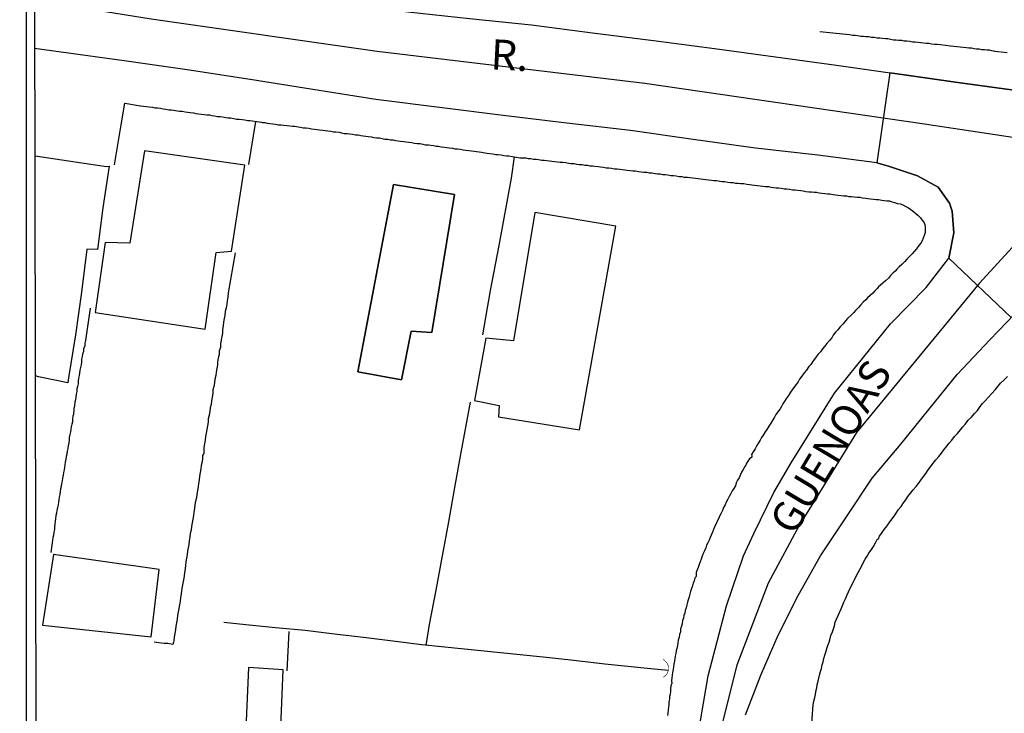
# Model space of a CAD drawing. Units: millimetres. Extents: x 178322 to 180737, y 1660417 to 1663195.
# Drawn here: x 178322 to 178404, y 1662494 to 1662552 of the extents above; entities that cross this region are included whole.
import ezdxf
from ezdxf.enums import TextEntityAlignment as Align

# ---------------------------------------------------------------- set-up
doc = ezdxf.new("R2010")
doc.units = ezdxf.units.MM
doc.header["$MEASUREMENT"] = 0
for name, color, linetype in [('IMAGEM', 7, 'Continuous'), ('V-BUEIRO', 131, 'Continuous'), ('V-CRUZAMENTO', 1, 'Continuous'), ('V-EDIFICACAO', 2, 'Continuous'), ('V-EIXO_DE_LOGRADOURO', 3, 'Continuous'), ('V-LOTE', 1, 'Continuous'), ('V-NOME_DOS_LOGRADOUROS', 7, 'Continuous'), ('V-QUADRA', 2, 'Continuous'), ('V-TESTADA', 5, 'Continuous'), ('V-VALETA', 173, 'Continuous'), ('X-LIMITE_5000', 7, 'Continuous')]:
    doc.layers.add(name, color=color, linetype=linetype)
doc.styles.get("Standard").update_dxf_attribs({"font": 'txt.shx', "height": 5})
picture_1 = doc.add_image_def('image1.jpg', size_in_pixel=(4023, 4629))

# ---------------------------------------------------------------- blocks, each defined once
blk = doc.blocks.new('305')
at = {"color": 0, "linetype": 'ByBlock', "lineweight": -2, "const_width": 0.05}
blk.add_lwpolyline([(0.731, 0.387, 0.60863), (-0.733, 0.38)], format="xyb", dxfattribs=at)

msp = doc.modelspace()

# ---------------------------------------------------------------- linework, layer by layer
at = {"layer": 'V-CRUZAMENTO'}
msp.add_lwpolyline([(178405.21, 1662545.78), (178400.15, 1662546.45), (178395.12, 1662547.18), (178394.504, 1662547.269), (178393.42, 1662539.8), (178394.41, 1662539.51), (178396.8, 1662538.71), (178398.51, 1662537.79), (178399.47, 1662536.45), (178399.69, 1662535.78), (178399.82, 1662533.99), (178399.4, 1662531.89), (178404.57, 1662526.953)], dxfattribs=at)
at = {"layer": 'V-EDIFICACAO'}
for points in [[(178332.69, 1662540.79), (178331.49, 1662533.12), (178329.44, 1662533.19), (178328.61, 1662527.39), (178337.73, 1662526), (178338.65, 1662532.35), (178339.91, 1662532.46), (178341.02, 1662539.59), (178332.69, 1662540.79)], [(178353.36, 1662538.01), (178358.41, 1662537.17), (178356.54, 1662525.72), (178354.82, 1662525.83), (178354, 1662521.79), (178350.39, 1662522.46), (178353.36, 1662538.01), (178350.39, 1662522.46), (178354, 1662521.79), (178354.82, 1662525.83), (178356.54, 1662525.72), (178358.41, 1662537.17)], [(178365.06, 1662535.68), (178363.31, 1662525.03), (178361.02, 1662525.24), (178360.08, 1662520.07), (178362.1, 1662519.68), (178362.05, 1662518.73), (178368.77, 1662517.66), (178371.78, 1662534.53), (178365.06, 1662535.68)], [(178325.14, 1662507.31), (178324.24, 1662501.44), (178333.25, 1662500.49), (178333.91, 1662506.05), (178325.14, 1662507.31)], [(178341.33, 1662497.94), (178340.73, 1662483.93), (178343.63, 1662483.51), (178344.21, 1662497.75), (178341.33, 1662497.94)]]:
    msp.add_lwpolyline(points, close=True, dxfattribs=at)
msp.add_lwpolyline([(178323.63, 1662540.37), (178326.95, 1662539.88), (178329.56, 1662539.5), (178329.77, 1662539.53), (178329.25, 1662536.05), (178328.8, 1662532.6), (178327.93, 1662532.63), (178327.48, 1662529.07), (178326.98, 1662525.52), (178326.4, 1662521.97), (178326.34, 1662521.56), (178323.91, 1662522.05), (178323.65, 1662522.13)], dxfattribs=at)
at = {"layer": 'V-EIXO_DE_LOGRADOURO'}
for points in [[(178497.58, 1662634.56), (178488.6, 1662617.33), (178481.32, 1662604.68), (178470.14, 1662588.39), (178462.6, 1662580.98), (178454.49, 1662572.48), (178443.11, 1662563.67), (178424.26, 1662547), (178408.06, 1662536.49), (178401.93, 1662529.78), (178391.74, 1662517.42), (178386.98, 1662509.72), (178384.42, 1662504.93), (178381.83, 1662498.13), (178380.43, 1662492.64), (178378.23, 1662482.07), (178376.86, 1662471.5), (178376.25, 1662460.68), (178376.28, 1662449.54), (178375.35, 1662437.37), (178373.15, 1662423.29), (178371.01, 1662409.21), (178365.8, 1662367.35)], [(178679.12, 1662509.16), (178652.47, 1662513.25), (178627.83, 1662515.19), (178601.9, 1662518.56), (178575.97, 1662522.08), (178550.33, 1662525.02), (178524.69, 1662528.11), (178499.05, 1662531.2), (178473.41, 1662534.29), (178447.77, 1662537.23), (178433.37, 1662539.49), (178421.81, 1662541), (178415.34, 1662540.28), (178397.38, 1662543.01), (178374.18, 1662546.38), (178351.99, 1662549.04), (178333.24, 1662551.7), (178323.61, 1662553.27)]]:
    msp.add_lwpolyline(points, dxfattribs=at)
at = {"layer": 'V-LOTE'}
for points in [[(178393.2, 1662550.19), (178392.99, 1662550.19), (178392.78, 1662550.24), (178392.52, 1662550.24), (178392.31, 1662550.28), (178392.1, 1662550.28), (178391.84, 1662550.32), (178391.63, 1662550.36), (178391.42, 1662550.36), (178391.16, 1662550.41), (178389.79, 1662550.54), (178388.71, 1662550.65)], [(178404.25, 1662548.93), (178403.22, 1662549.03), (178403.15, 1662549.07), (178402.98, 1662549.09), (178402.77, 1662549.13), (178402.56, 1662549.13), (178402.35, 1662549.17), (178402.13, 1662549.17), (178401.92, 1662549.22), (178401.71, 1662549.22), (178401.5, 1662549.26), (178401.28, 1662549.3), (178401.07, 1662549.3), (178400.86, 1662549.34), (178399.53, 1662549.47), (178398.7, 1662549.57), (178398.43, 1662549.6), (178398.22, 1662549.62), (178397.97, 1662549.64), (178397.75, 1662549.68), (178397.54, 1662549.68), (178397.29, 1662549.73), (178397.07, 1662549.75), (178396.86, 1662549.77), (178396.6, 1662549.81), (178396.39, 1662549.81), (178396.18, 1662549.85), (178395.92, 1662549.9), (178395.71, 1662549.9), (178395.5, 1662549.94), (178395.24, 1662549.94), (178395.03, 1662549.98), (178394.82, 1662549.98), (178394.56, 1662550.02), (178394.35, 1662550.07), (178394.14, 1662550.07), (178393.88, 1662550.11), (178393.67, 1662550.13), (178393.46, 1662550.13), (178393.2, 1662550.19)], [(178330.22, 1662539.64), (178330.77, 1662542.96), (178331.08, 1662544.74)], [(178331.08, 1662544.73), (178331.08, 1662544.74), (178332.37, 1662544.53), (178332.4, 1662544.51), (178332.63, 1662544.49), (178332.85, 1662544.47), (178333.1, 1662544.45), (178333.36, 1662544.41), (178333.57, 1662544.37), (178333.78, 1662544.37), (178334.04, 1662544.32), (178334.25, 1662544.28), (178334.46, 1662544.24), (178334.72, 1662544.2), (178334.93, 1662544.2), (178335.14, 1662544.15), (178335.4, 1662544.11), (178335.61, 1662544.09), (178335.82, 1662544.07), (178336.08, 1662544.03), (178336.29, 1662544), (178336.5, 1662543.96), (178336.76, 1662543.94), (178336.97, 1662543.9), (178337.18, 1662543.86), (178337.44, 1662543.84), (178337.65, 1662543.81), (178337.87, 1662543.77), (178338.08, 1662543.77), (178338.29, 1662543.73), (178338.5, 1662543.69), (178338.76, 1662543.64), (178338.97, 1662543.64), (178339.18, 1662543.6), (178339.44, 1662543.56), (178339.65, 1662543.52), (178339.86, 1662543.52), (178340.12, 1662543.47), (178340.33, 1662543.43), (178340.54, 1662543.41), (178340.8, 1662543.39), (178341.01, 1662543.35), (178341.23, 1662543.3), (178341.44, 1662543.3), (178342.4, 1662543.16), (178342.46, 1662543.13), (178342.67, 1662543.13), (178342.88, 1662543.09), (178343.1, 1662543.05), (178343.35, 1662543.03), (178343.56, 1662543.01), (178343.78, 1662542.96), (178344.03, 1662542.94), (178344.25, 1662542.92), (178344.5, 1662542.9), (178344.76, 1662542.86), (178344.97, 1662542.84), (178345.18, 1662542.84), (178345.44, 1662542.79), (178345.65, 1662542.75), (178345.86, 1662542.71), (178346.12, 1662542.69), (178346.33, 1662542.67), (178346.54, 1662542.62), (178346.8, 1662542.58), (178347.01, 1662542.56), (178347.22, 1662542.54), (178347.48, 1662542.5), (178347.69, 1662542.48), (178347.9, 1662542.45), (178348.16, 1662542.41), (178348.37, 1662542.37), (178348.58, 1662542.37), (178348.84, 1662542.33), (178349.05, 1662542.28), (178349.26, 1662542.24), (178349.52, 1662542.22), (178349.73, 1662542.2), (178349.94, 1662542.16), (178350.2, 1662542.11), (178350.41, 1662542.11), (178350.63, 1662542.07), (178350.84, 1662542.03), (178351.05, 1662542.01), (178351.26, 1662541.98), (178351.52, 1662541.94), (178351.73, 1662541.9), (178351.94, 1662541.88), (178352.2, 1662541.86), (178352.41, 1662541.81), (178352.62, 1662541.77), (178352.88, 1662541.75), (178353.09, 1662541.71), (178353.31, 1662541.69), (178353.52, 1662541.64), (178353.73, 1662541.62), (178353.94, 1662541.6), (178354.2, 1662541.56), (178354.41, 1662541.54), (178354.62, 1662541.52)], [(178341.91, 1662543.23), (178341.32, 1662539.66)], [(178354.62, 1662541.52), (178354.88, 1662541.47), (178355.09, 1662541.43), (178355.3, 1662541.41), (178355.56, 1662541.39), (178355.77, 1662541.35), (178355.98, 1662541.3), (178356.24, 1662541.28), (178356.45, 1662541.26), (178356.67, 1662541.22), (178356.88, 1662541.18), (178357.09, 1662541.18), (178357.3, 1662541.13), (178357.56, 1662541.09), (178357.77, 1662541.07), (178357.98, 1662541.05), (178358.24, 1662541.01), (178358.45, 1662540.96), (178358.66, 1662540.96), (178358.92, 1662540.92), (178359.13, 1662540.88), (178359.34, 1662540.84), (178359.6, 1662540.81), (178359.81, 1662540.79), (178360.03, 1662540.75), (178360.24, 1662540.73), (178360.45, 1662540.71), (178360.66, 1662540.67), (178360.92, 1662540.62), (178361.13, 1662540.6), (178361.34, 1662540.58), (178361.6, 1662540.54), (178361.81, 1662540.5), (178362.02, 1662540.5), (178362.28, 1662540.45), (178362.49, 1662540.41), (178362.71, 1662540.37), (178362.92, 1662540.37), (178363.84, 1662540.22), (178364.11, 1662540.22), (178364.32, 1662540.2), (178364.53, 1662540.16), (178364.75, 1662540.16), (178364.96, 1662540.11), (178365.17, 1662540.09), (178365.38, 1662540.07), (178365.64, 1662540.03), (178365.85, 1662540.01), (178366.07, 1662539.99), (178366.28, 1662539.97), (178366.49, 1662539.94), (178366.7, 1662539.9), (178366.96, 1662539.88), (178367.17, 1662539.86), (178367.38, 1662539.84), (178367.64, 1662539.82), (178367.85, 1662539.77), (178368.06, 1662539.75), (178368.32, 1662539.73), (178368.53, 1662539.69), (178368.74, 1662539.67), (178369, 1662539.65), (178369.21, 1662539.6), (178369.43, 1662539.6), (178369.64, 1662539.56), (178369.85, 1662539.56), (178370.06, 1662539.52), (178370.32, 1662539.48), (178370.53, 1662539.46), (178370.74, 1662539.43), (178371, 1662539.39), (178371.21, 1662539.39), (178371.42, 1662539.35), (178371.68, 1662539.31), (178371.89, 1662539.31), (178372.11, 1662539.26), (178372.32, 1662539.24), (178372.53, 1662539.22), (178372.74, 1662539.18), (178373, 1662539.16), (178373.21, 1662539.14), (178373.42, 1662539.12), (178373.68, 1662539.09), (178373.89, 1662539.05), (178374.1, 1662539.03), (178374.36, 1662539.01), (178374.57, 1662538.96), (178374.78, 1662538.96), (178375.04, 1662538.92), (178375.25, 1662538.88), (178375.47, 1662538.88), (178375.68, 1662538.84), (178375.89, 1662538.84), (178376.1, 1662538.79), (178376.36, 1662538.75), (178376.57, 1662538.75), (178376.78, 1662538.71), (178377.04, 1662538.67), (178377.25, 1662538.65), (178377.46, 1662538.62), (178377.72, 1662538.6)], [(178363.37, 1662540.3), (178363.11, 1662538.51), (178362.08, 1662532.94), (178361.36, 1662529.21), (178360.73, 1662525.53)], [(178377.72, 1662538.6), (178377.93, 1662538.58), (178378.14, 1662538.54), (178378.4, 1662538.52), (178378.61, 1662538.5), (178378.83, 1662538.48), (178379.04, 1662538.45), (178379.25, 1662538.41), (178379.46, 1662538.39), (178379.72, 1662538.37), (178379.93, 1662538.33), (178380.14, 1662538.33), (178380.4, 1662538.28), (178380.61, 1662538.26), (178380.82, 1662538.24), (178381.08, 1662538.2), (178381.29, 1662538.16), (178381.51, 1662538.16), (178381.72, 1662538.11), (178381.93, 1662538.11), (178382.14, 1662538.07), (178382.4, 1662538.07), (178382.65, 1662538.03), (178382.87, 1662537.99), (178383.08, 1662537.97), (178383.29, 1662537.94), (178383.5, 1662537.92), (178383.76, 1662537.9), (178383.97, 1662537.86), (178384.18, 1662537.84), (178384.44, 1662537.82), (178384.65, 1662537.77), (178384.87, 1662537.75), (178385.08, 1662537.73), (178385.29, 1662537.71), (178385.5, 1662537.69), (178385.76, 1662537.65), (178385.97, 1662537.63), (178386.18, 1662537.6), (178386.44, 1662537.56), (178386.65, 1662537.56), (178386.86, 1662537.52), (178387.12, 1662537.5), (178387.33, 1662537.48), (178387.54, 1662537.43), (178387.8, 1662537.39), (178388.01, 1662537.39), (178388.23, 1662537.35), (178388.44, 1662537.35), (178388.65, 1662537.31), (178388.86, 1662537.29), (178389.12, 1662537.26), (178389.33, 1662537.22), (178389.54, 1662537.22), (178389.8, 1662537.18), (178390.01, 1662537.14), (178390.22, 1662537.12), (178390.48, 1662537.09), (178390.69, 1662537.05), (178390.91, 1662537.05), (178391.12, 1662537.01), (178391.33, 1662537.01), (178391.54, 1662536.97), (178391.8, 1662536.94), (178392.01, 1662536.94), (178392.22, 1662536.9), (178392.48, 1662536.86), (178392.69, 1662536.84), (178392.9, 1662536.82), (178393.16, 1662536.77), (178393.37, 1662536.75), (178393.58, 1662536.75), (178393.84, 1662536.71), (178394.05, 1662536.67), (178394.27, 1662536.63), (178394.48, 1662536.63), (178394.69, 1662536.56), (178394.9, 1662536.5), (178395.16, 1662536.43), (178395.37, 1662536.39), (178395.58, 1662536.31), (178395.84, 1662536.18), (178396.05, 1662536.05), (178396.26, 1662535.92), (178396.47, 1662535.75), (178396.66, 1662535.6), (178396.84, 1662535.45), (178397.05, 1662535.24), (178397.26, 1662534.97), (178397.31, 1662534.92), (178397.41, 1662534.69), (178397.45, 1662534.44), (178397.45, 1662534.23), (178397.43, 1662534.01), (178397.37, 1662533.76), (178397.28, 1662533.55), (178397.2, 1662533.33), (178397.07, 1662533.12), (178396.92, 1662532.93), (178396.71, 1662532.65), (178396.54, 1662532.44)], [(178340.21, 1662532.34), (178339.65, 1662529), (178339.61, 1662528.65), (178339.56, 1662528.36), (178339.52, 1662528.06), (178339.46, 1662527.76), (178339.39, 1662527.46), (178339.35, 1662527.17), (178339.31, 1662526.87), (178339.26, 1662526.57), (178339.22, 1662526.27), (178339.18, 1662525.97), (178339.16, 1662525.68), (178339.12, 1662525.38), (178339.09, 1662525.25), (178339.07, 1662525.14), (178339.05, 1662525.08), (178339.01, 1662524.78), (178338.99, 1662524.49), (178338.9, 1662524.19), (178338.88, 1662523.89), (178338.82, 1662523.59), (178338.76, 1662523.3), (178338.76, 1662523.04), (178338.69, 1662522.74), (178338.63, 1662522.44), (178338.61, 1662522.15), (178338.54, 1662521.85), (178338.5, 1662521.55), (178338.46, 1662521.25), (178338.37, 1662520.96), (178338.37, 1662520.66), (178338.31, 1662520.36), (178338.25, 1662520.06), (178338.22, 1662519.76), (178338.14, 1662519.47), (178338.12, 1662519.17), (178338.05, 1662518.87), (178337.99, 1662518.57), (178337.99, 1662518.28), (178337.93, 1662517.98), (178337.86, 1662517.68), (178337.82, 1662517.38), (178337.76, 1662517.09), (178337.74, 1662516.79), (178337.67, 1662516.49), (178337.61, 1662516.19), (178337.63, 1662515.89), (178337.61, 1662515.66), (178337.56, 1662515.6), (178337.52, 1662515.53), (178337.52, 1662515.3), (178337.48, 1662515), (178337.41, 1662514.7), (178337.37, 1662514.41), (178337.33, 1662514.11), (178337.27, 1662513.81), (178337.24, 1662513.51), (178337.18, 1662513.21), (178337.14, 1662512.92), (178337.09, 1662512.62), (178337.03, 1662512.32), (178337.01, 1662512.02), (178336.92, 1662511.73), (178336.88, 1662511.43), (178336.84, 1662511.13), (178336.8, 1662510.83), (178336.76, 1662510.53), (178336.71, 1662510.24), (178336.65, 1662509.94), (178336.61, 1662509.64), (178336.56, 1662509.34), (178336.5, 1662509.05), (178336.46, 1662508.75), (178336.41, 1662508.45), (178336.37, 1662508.15), (178336.33, 1662507.86), (178336.27, 1662507.6), (178336.25, 1662507.3), (178336.18, 1662507), (178336.12, 1662506.71), (178336.1, 1662506.41), (178336.07, 1662506.11), (178336.03, 1662505.81), (178335.99, 1662505.52), (178335.93, 1662505.22), (178335.88, 1662504.92), (178335.82, 1662504.62), (178335.78, 1662504.32), (178335.73, 1662504.03), (178335.69, 1662503.73), (178335.65, 1662503.43), (178335.61, 1662503.13), (178335.54, 1662502.84), (178335.5, 1662502.54), (178335.44, 1662502.24), (178335.4, 1662501.94), (178335.35, 1662501.65), (178335.31, 1662501.35), (178335.27, 1662501.05), (178335.22, 1662500.75)], [(178396.54, 1662532.44), (178396.35, 1662532.25), (178396.11, 1662531.99), (178395.92, 1662531.8), (178395.75, 1662531.61), (178395.5, 1662531.35), (178395.29, 1662531.16), (178395.11, 1662530.99), (178394.95, 1662530.82), (178394.77, 1662530.65), (178394.58, 1662530.46), (178394.41, 1662530.23), (178394.14, 1662530.01), (178393.95, 1662529.84), (178393.75, 1662529.65), (178393.58, 1662529.5), (178393.45, 1662529.37), (178393.26, 1662529.18), (178393.09, 1662528.99), (178392.88, 1662528.8), (178392.65, 1662528.59), (178392.52, 1662528.44), (178392.31, 1662528.23), (178392.07, 1662527.99), (178391.9, 1662527.8), (178391.67, 1662527.55), (178391.52, 1662527.38), (178391.27, 1662527.14), (178391.01, 1662526.87), (178390.84, 1662526.68), (178390.62, 1662526.42), (178390.39, 1662526.18), (178390.2, 1662525.93), (178390.01, 1662525.76), (178389.82, 1662525.51), (178389.69, 1662525.29), (178389.52, 1662525.06), (178389.29, 1662524.82), (178389.09, 1662524.57), (178388.94, 1662524.38), (178388.75, 1662524.12), (178388.54, 1662523.89), (178388.35, 1662523.61), (178388.16, 1662523.38), (178387.97, 1662523.08), (178387.8, 1662522.89), (178387.6, 1662522.61), (178387.41, 1662522.38), (178387.22, 1662522.1), (178387.03, 1662521.85), (178386.9, 1662521.64), (178386.73, 1662521.42), (178386.56, 1662521.17), (178386.41, 1662520.96), (178386.26, 1662520.76), (178386.1, 1662520.49), (178385.95, 1662520.28), (178385.8, 1662520.06), (178385.63, 1662519.81), (178385.52, 1662519.59), (178385.41, 1662519.38), (178385.22, 1662519.13), (178385.07, 1662518.91), (178384.95, 1662518.7), (178384.82, 1662518.47), (178384.63, 1662518.19), (178384.48, 1662517.94), (178384.31, 1662517.68), (178384.16, 1662517.49), (178384.01, 1662517.21), (178383.88, 1662517), (178383.75, 1662516.79), (178383.63, 1662516.57), (178383.48, 1662516.34), (178383.33, 1662516.06), (178383.18, 1662515.81), (178383.05, 1662515.6), (178383.06, 1662515.49), (178383.06, 1662515.38), (178382.87, 1662515.23), (178382.73, 1662515.04), (178382.61, 1662514.83), (178382.61, 1662514.81), (178382.57, 1662514.72), (178382.5, 1662514.62), (178382.35, 1662514.36), (178382.22, 1662514.15), (178382.14, 1662513.94), (178382.01, 1662513.68), (178381.88, 1662513.47), (178381.76, 1662513.26), (178381.7, 1662513), (178381.57, 1662512.79), (178381.44, 1662512.58), (178381.31, 1662512.32), (178381.18, 1662512.11), (178381.08, 1662511.9), (178380.95, 1662511.64), (178380.86, 1662511.43), (178380.73, 1662511.22), (178380.63, 1662510.96)], [(178328.2, 1662527.75), (178327.8, 1662525.07), (178327.76, 1662524.83), (178327.74, 1662524.61), (178327.65, 1662524.36), (178327.63, 1662524.15), (178327.57, 1662523.93), (178327.52, 1662523.72), (178327.48, 1662523.51), (178327.48, 1662523.3), (178327.44, 1662523.04), (178327.4, 1662522.83), (178327.35, 1662522.61), (178327.31, 1662522.36), (178327.27, 1662522.15), (178327.23, 1662521.93), (178327.19, 1662521.68), (178327.19, 1662521.47), (178327.14, 1662521.25), (178327.1, 1662521.04), (178327.08, 1662520.83), (178327.04, 1662520.62), (178327.01, 1662520.36), (178326.97, 1662520.15), (178326.93, 1662519.93), (178326.89, 1662519.68), (178326.87, 1662519.47), (178326.85, 1662519.44), (178326.85, 1662519.25), (178326.8, 1662519), (178326.8, 1662518.93), (178326.76, 1662518.79), (178326.74, 1662518.57), (178326.72, 1662518.32), (178326.67, 1662518.11), (178326.63, 1662517.89), (178326.59, 1662517.68), (178326.55, 1662517.47), (178326.5, 1662517.26), (178326.46, 1662517), (178326.44, 1662516.79), (178326.42, 1662516.57), (178326.36, 1662516.32), (178326.34, 1662516.11), (178326.29, 1662515.89), (178326.25, 1662515.64), (178326.21, 1662515.43), (178326.19, 1662515.21), (178326.12, 1662514.96), (178326.08, 1662514.75), (178326.06, 1662514.53), (178326.04, 1662514.32), (178325.97, 1662514.11), (178325.95, 1662513.9), (178325.91, 1662513.64), (178325.87, 1662513.43), (178325.83, 1662513.21), (178325.78, 1662512.96), (178325.74, 1662512.75), (178325.72, 1662512.53), (178325.68, 1662512.28), (178325.63, 1662512.07), (178325.59, 1662511.85), (178325.57, 1662511.64), (178325.53, 1662511.43), (178325.48, 1662511.22), (178325.44, 1662510.96), (178325.4, 1662510.75), (178325.36, 1662510.53), (178325.32, 1662510.28), (178325.29, 1662510.07), (178325.27, 1662509.85), (178325.25, 1662509.6), (178325.23, 1662509.39), (178325.19, 1662509.17), (178325.14, 1662508.92), (178325.1, 1662508.71), (178325.06, 1662508.49), (178325.04, 1662508.28), (178325.02, 1662508.07), (178324.93, 1662507.46)], [(178400.11, 1662517.34), (178400.37, 1662517.64), (178400.56, 1662517.89), (178400.79, 1662518.15), (178401.02, 1662518.45), (178401.28, 1662518.7), (178401.53, 1662519), (178401.77, 1662519.25), (178401.96, 1662519.51), (178402.17, 1662519.81), (178402.43, 1662520.06), (178402.68, 1662520.34), (178402.98, 1662520.66), (178403.28, 1662521), (178403.47, 1662521.25), (178403.7, 1662521.51), (178403.96, 1662521.78), (178404.26, 1662522.08)], [(178359.72, 1662519.93), (178358.93, 1662515.76), (178358.41, 1662512.87), (178357.91, 1662510.03), (178357.39, 1662507.19), (178356.87, 1662504.35), (178356.32, 1662501.51), (178356.04, 1662499.76)], [(178387.82, 1662490.26), (178388.16, 1662494.84), (178388.22, 1662495.14), (178388.29, 1662495.44), (178388.35, 1662495.69), (178388.37, 1662495.95), (178388.46, 1662496.24), (178388.48, 1662496.5), (178388.56, 1662496.8), (178388.61, 1662497.05), (178388.69, 1662497.31), (178388.75, 1662497.6), (178388.84, 1662497.86), (178388.9, 1662498.16), (178388.99, 1662498.41), (178389.03, 1662498.67), (178389.12, 1662498.97), (178389.2, 1662499.22), (178389.28, 1662499.52), (178389.37, 1662499.77), (178389.48, 1662500.03), (178389.56, 1662500.33), (178389.63, 1662500.58), (178389.75, 1662500.88), (178389.84, 1662501.13), (178389.92, 1662501.39), (178389.99, 1662501.69), (178390.09, 1662501.94), (178390.22, 1662502.24), (178390.35, 1662502.5), (178390.48, 1662502.79), (178390.58, 1662503.09), (178390.69, 1662503.35), (178390.84, 1662503.64), (178390.94, 1662503.9), (178391.07, 1662504.2), (178391.2, 1662504.45), (178391.33, 1662504.71), (178391.48, 1662505.01), (178391.6, 1662505.26), (178391.75, 1662505.56), (178391.88, 1662505.81), (178392.01, 1662506.07), (178392.18, 1662506.37), (178392.3, 1662506.62), (178392.47, 1662506.92), (178392.62, 1662507.17), (178392.77, 1662507.43), (178392.98, 1662507.73), (178393.16, 1662507.98), (178393.32, 1662508.28), (178393.47, 1662508.54), (178393.56, 1662508.6), (178393.66, 1662508.83), (178393.88, 1662509.13), (178394.05, 1662509.39), (178394.28, 1662509.68), (178394.47, 1662509.94), (178394.67, 1662510.24), (178394.86, 1662510.49), (178395.03, 1662510.75), (178395.24, 1662511.05), (178395.45, 1662511.3), (178395.64, 1662511.6), (178395.83, 1662511.85), (178396, 1662512.11), (178396.26, 1662512.41), (178396.45, 1662512.66), (178396.69, 1662512.96), (178396.88, 1662513.21), (178397.07, 1662513.47), (178397.3, 1662513.77), (178397.49, 1662514.02), (178397.69, 1662514.32), (178397.88, 1662514.58), (178398.11, 1662514.87), (178398.34, 1662515.17), (178398.58, 1662515.43), (178398.79, 1662515.72), (178399, 1662515.98), (178399.24, 1662516.28), (178399.43, 1662516.53), (178399.64, 1662516.79), (178399.87, 1662517.09), (178400.11, 1662517.34)], [(178380.63, 1662510.96), (178380.52, 1662510.75), (178380.42, 1662510.53), (178380.31, 1662510.28), (178380.2, 1662510.07), (178380.1, 1662509.85), (178379.97, 1662509.6), (178379.88, 1662509.39), (178379.8, 1662509.17), (178379.69, 1662508.92), (178379.61, 1662508.71), (178379.52, 1662508.49), (178379.42, 1662508.28), (178379.31, 1662508.07), (178379.25, 1662507.86), (178379.14, 1662507.6), (178379.04, 1662507.39), (178378.95, 1662507.17), (178378.86, 1662506.92), (178378.78, 1662506.71), (178378.69, 1662506.49), (178378.63, 1662506.24), (178378.53, 1662506.03), (178378.46, 1662505.81), (178378.44, 1662505.56), (178378.44, 1662505.49), (178378.38, 1662505.41), (178378.35, 1662505.35), (178378.29, 1662505.13), (178378.2, 1662504.92), (178378.14, 1662504.71), (178378.06, 1662504.5), (178377.99, 1662504.24), (178377.93, 1662504.03), (178377.86, 1662503.81), (178377.8, 1662503.56), (178377.74, 1662503.35), (178377.67, 1662503.13), (178377.61, 1662502.88), (178377.55, 1662502.67), (178377.5, 1662502.45), (178377.44, 1662502.24), (178377.4, 1662502.03), (178377.33, 1662501.82), (178377.29, 1662501.56), (178377.23, 1662501.35), (178377.16, 1662501.13), (178377.14, 1662500.88), (178377.08, 1662500.67), (178377.04, 1662500.45), (178376.97, 1662500.2), (178376.93, 1662499.99), (178376.91, 1662499.77), (178376.84, 1662499.52), (178376.78, 1662499.31), (178376.76, 1662499.09), (178376.72, 1662498.88), (178376.67, 1662498.67), (178376.65, 1662498.46), (178376.61, 1662498.2), (178376.57, 1662497.99), (178376.53, 1662497.77), (178376.5, 1662497.52), (178376.46, 1662497.31), (178376.42, 1662497.09), (178376.4, 1662496.84), (178376.42, 1662496.63), (178376.35, 1662496.41), (178376.31, 1662496.16), (178376.31, 1662495.95), (178376.29, 1662495.73), (178376.25, 1662495.52), (178376.23, 1662495.31), (178376.19, 1662495.1), (178376.19, 1662494.84), (178376.16, 1662494.63), (178376.14, 1662494.41), (178376.1, 1662494.16), (178376.08, 1662493.95)], [(178335.22, 1662500.75), (178335.16, 1662500.45), (178335.12, 1662500.16), (178335.1, 1662500.05), (178335.06, 1662499.85), (178334.76, 1662499.9), (178334.63, 1662499.92), (178334.34, 1662499.92), (178334.08, 1662499.96), (178333.5, 1662500.05)], [(178344.54, 1662497.67), (178344.7, 1662500.92)]]:
    msp.add_lwpolyline(points, dxfattribs=at)
at = {"layer": 'V-QUADRA'}
for points in [[(178323.59, 1662559.21), (178323.99, 1662558.6), (178324.75, 1662557.68), (178326.01, 1662556.88), (178327.98, 1662555.99), (178328.94, 1662555.81), (178331.4, 1662555.32), (178333.9, 1662554.81), (178336.41, 1662554.36), (178340.54, 1662553.91), (178344.21, 1662553.34), (178349.4, 1662552.92), (178354.53, 1662552.31), (178359.66, 1662551.77), (178364.79, 1662551.23), (178369.85, 1662550.59), (178374.91, 1662549.95), (178379.97, 1662549.28), (178385.03, 1662548.58), (178390.09, 1662547.91), (178395.12, 1662547.18), (178400.15, 1662546.45), (178405.21, 1662545.78)], [(178378.44, 1662491.41), (178379.44, 1662497.25), (178380.96, 1662503.05), (178382.38, 1662507.2), (178383.24, 1662509.05), (178384.88, 1662512.46), (178386.32, 1662514.92), (178389.91, 1662520.69), (178394.58, 1662526.43), (178397.52, 1662529.46), (178399.4, 1662531.89), (178399.82, 1662533.99), (178399.69, 1662535.78), (178399.47, 1662536.45), (178398.51, 1662537.79), (178396.8, 1662538.71), (178394.41, 1662539.51), (178393.42, 1662539.8), (178388.55, 1662540.44), (178383.37, 1662541.01), (178378.19, 1662541.74), (178373.01, 1662542.47), (178367.73, 1662543.08), (178362.45, 1662543.72), (178357.17, 1662544.39), (178351.89, 1662545.06), (178346.67, 1662545.89), (178341.45, 1662546.72), (178336.23, 1662547.52), (178331.01, 1662548.25), (178325.79, 1662548.98), (178323.58, 1662549.27)], [(178382.55, 1662494.01), (178383.8, 1662497.3), (178385.26, 1662500.61), (178386.91, 1662503.9), (178388.75, 1662507.19), (178390.91, 1662510.42), (178393.06, 1662513.63), (178395.41, 1662516.46), (178397.75, 1662519.34), (178400.09, 1662522.23), (178402.81, 1662525.11), (178405.56, 1662527.99)]]:
    msp.add_lwpolyline(points, dxfattribs=at)
at = {"layer": 'V-TESTADA'}
for points in [[(178393.2, 1662550.19), (178392.99, 1662550.19), (178392.78, 1662550.24), (178392.52, 1662550.24), (178392.31, 1662550.28), (178392.1, 1662550.28), (178391.84, 1662550.32), (178391.63, 1662550.36), (178391.42, 1662550.36), (178391.16, 1662550.41), (178389.79, 1662550.54), (178388.71, 1662550.65)], [(178404.25, 1662548.93), (178403.22, 1662549.03), (178403.15, 1662549.07), (178402.98, 1662549.09), (178402.77, 1662549.13), (178402.56, 1662549.13), (178402.35, 1662549.17), (178402.13, 1662549.17), (178401.92, 1662549.22), (178401.71, 1662549.22), (178401.5, 1662549.26), (178401.28, 1662549.3), (178401.07, 1662549.3), (178400.86, 1662549.34), (178399.53, 1662549.47), (178398.7, 1662549.57), (178398.43, 1662549.6), (178398.22, 1662549.62), (178397.97, 1662549.64), (178397.75, 1662549.68), (178397.54, 1662549.68), (178397.29, 1662549.73), (178397.07, 1662549.75), (178396.86, 1662549.77), (178396.6, 1662549.81), (178396.39, 1662549.81), (178396.18, 1662549.85), (178395.92, 1662549.9), (178395.71, 1662549.9), (178395.5, 1662549.94), (178395.24, 1662549.94), (178395.03, 1662549.98), (178394.82, 1662549.98), (178394.56, 1662550.02), (178394.35, 1662550.07), (178394.14, 1662550.07), (178393.88, 1662550.11), (178393.67, 1662550.13), (178393.46, 1662550.13), (178393.2, 1662550.19)], [(178331.08, 1662544.73), (178331.08, 1662544.74), (178332.37, 1662544.53), (178332.4, 1662544.51), (178332.63, 1662544.49), (178332.85, 1662544.47), (178333.1, 1662544.45), (178333.36, 1662544.41), (178333.57, 1662544.37), (178333.78, 1662544.37), (178334.04, 1662544.32), (178334.25, 1662544.28), (178334.46, 1662544.24), (178334.72, 1662544.2), (178334.93, 1662544.2), (178335.14, 1662544.15), (178335.4, 1662544.11), (178335.61, 1662544.09), (178335.82, 1662544.07), (178336.08, 1662544.03), (178336.29, 1662544), (178336.5, 1662543.96), (178336.76, 1662543.94), (178336.97, 1662543.9), (178337.18, 1662543.86), (178337.44, 1662543.84), (178337.65, 1662543.81), (178337.87, 1662543.77), (178338.08, 1662543.77), (178338.29, 1662543.73), (178338.5, 1662543.69), (178338.76, 1662543.64), (178338.97, 1662543.64), (178339.18, 1662543.6), (178339.44, 1662543.56), (178339.65, 1662543.52), (178339.86, 1662543.52), (178340.12, 1662543.47), (178340.33, 1662543.43), (178340.54, 1662543.41), (178340.8, 1662543.39), (178341.01, 1662543.35), (178341.23, 1662543.3), (178341.44, 1662543.3), (178342.4, 1662543.16), (178342.46, 1662543.13), (178342.67, 1662543.13), (178342.88, 1662543.09), (178343.1, 1662543.05), (178343.35, 1662543.03), (178343.56, 1662543.01), (178343.78, 1662542.96), (178344.03, 1662542.94), (178344.25, 1662542.92), (178344.5, 1662542.9), (178344.76, 1662542.86), (178344.97, 1662542.84), (178345.18, 1662542.84), (178345.44, 1662542.79), (178345.65, 1662542.75), (178345.86, 1662542.71), (178346.12, 1662542.69), (178346.33, 1662542.67), (178346.54, 1662542.62), (178346.8, 1662542.58), (178347.01, 1662542.56), (178347.22, 1662542.54), (178347.48, 1662542.5), (178347.69, 1662542.48), (178347.9, 1662542.45), (178348.16, 1662542.41), (178348.37, 1662542.37), (178348.58, 1662542.37), (178348.84, 1662542.33), (178349.05, 1662542.28), (178349.26, 1662542.24), (178349.52, 1662542.22), (178349.73, 1662542.2), (178349.94, 1662542.16), (178350.2, 1662542.11), (178350.41, 1662542.11), (178350.63, 1662542.07), (178350.84, 1662542.03), (178351.05, 1662542.01), (178351.26, 1662541.98), (178351.52, 1662541.94), (178351.73, 1662541.9), (178351.94, 1662541.88), (178352.2, 1662541.86), (178352.41, 1662541.81), (178352.62, 1662541.77), (178352.88, 1662541.75), (178353.09, 1662541.71), (178353.31, 1662541.69), (178353.52, 1662541.64), (178353.73, 1662541.62), (178353.94, 1662541.6), (178354.2, 1662541.56), (178354.41, 1662541.54), (178354.62, 1662541.52)], [(178354.62, 1662541.52), (178354.88, 1662541.47), (178355.09, 1662541.43), (178355.3, 1662541.41), (178355.56, 1662541.39), (178355.77, 1662541.35), (178355.98, 1662541.3), (178356.24, 1662541.28), (178356.45, 1662541.26), (178356.67, 1662541.22), (178356.88, 1662541.18), (178357.09, 1662541.18), (178357.3, 1662541.13), (178357.56, 1662541.09), (178357.77, 1662541.07), (178357.98, 1662541.05), (178358.24, 1662541.01), (178358.45, 1662540.96), (178358.66, 1662540.96), (178358.92, 1662540.92), (178359.13, 1662540.88), (178359.34, 1662540.84), (178359.6, 1662540.81), (178359.81, 1662540.79), (178360.03, 1662540.75), (178360.24, 1662540.73), (178360.45, 1662540.71), (178360.66, 1662540.67), (178360.92, 1662540.62), (178361.13, 1662540.6), (178361.34, 1662540.58), (178361.6, 1662540.54), (178361.81, 1662540.5), (178362.02, 1662540.5), (178362.28, 1662540.45), (178362.49, 1662540.41), (178362.71, 1662540.37), (178362.92, 1662540.37), (178363.84, 1662540.22), (178364.11, 1662540.22), (178364.32, 1662540.2), (178364.53, 1662540.16), (178364.75, 1662540.16), (178364.96, 1662540.11), (178365.17, 1662540.09), (178365.38, 1662540.07), (178365.64, 1662540.03), (178365.85, 1662540.01), (178366.07, 1662539.99), (178366.28, 1662539.97), (178366.49, 1662539.94), (178366.7, 1662539.9), (178366.96, 1662539.88), (178367.17, 1662539.86), (178367.38, 1662539.84), (178367.64, 1662539.82), (178367.85, 1662539.77), (178368.06, 1662539.75), (178368.32, 1662539.73), (178368.53, 1662539.69), (178368.74, 1662539.67), (178369, 1662539.65), (178369.21, 1662539.6), (178369.43, 1662539.6), (178369.64, 1662539.56), (178369.85, 1662539.56), (178370.06, 1662539.52), (178370.32, 1662539.48), (178370.53, 1662539.46), (178370.74, 1662539.43), (178371, 1662539.39), (178371.21, 1662539.39), (178371.42, 1662539.35), (178371.68, 1662539.31), (178371.89, 1662539.31), (178372.11, 1662539.26), (178372.32, 1662539.24), (178372.53, 1662539.22), (178372.74, 1662539.18), (178373, 1662539.16), (178373.21, 1662539.14), (178373.42, 1662539.12), (178373.68, 1662539.09), (178373.89, 1662539.05), (178374.1, 1662539.03), (178374.36, 1662539.01), (178374.57, 1662538.96), (178374.78, 1662538.96), (178375.04, 1662538.92), (178375.25, 1662538.88), (178375.47, 1662538.88), (178375.68, 1662538.84), (178375.89, 1662538.84), (178376.1, 1662538.79), (178376.36, 1662538.75), (178376.57, 1662538.75), (178376.78, 1662538.71), (178377.04, 1662538.67), (178377.25, 1662538.65), (178377.46, 1662538.62), (178377.72, 1662538.6)], [(178377.72, 1662538.6), (178377.93, 1662538.58), (178378.14, 1662538.54), (178378.4, 1662538.52), (178378.61, 1662538.5), (178378.83, 1662538.48), (178379.04, 1662538.45), (178379.25, 1662538.41), (178379.46, 1662538.39), (178379.72, 1662538.37), (178379.93, 1662538.33), (178380.14, 1662538.33), (178380.4, 1662538.28), (178380.61, 1662538.26), (178380.82, 1662538.24), (178381.08, 1662538.2), (178381.29, 1662538.16), (178381.51, 1662538.16), (178381.72, 1662538.11), (178381.93, 1662538.11), (178382.14, 1662538.07), (178382.4, 1662538.07), (178382.65, 1662538.03), (178382.87, 1662537.99), (178383.08, 1662537.97), (178383.29, 1662537.94), (178383.5, 1662537.92), (178383.76, 1662537.9), (178383.97, 1662537.86), (178384.18, 1662537.84), (178384.44, 1662537.82), (178384.65, 1662537.77), (178384.87, 1662537.75), (178385.08, 1662537.73), (178385.29, 1662537.71), (178385.5, 1662537.69), (178385.76, 1662537.65), (178385.97, 1662537.63), (178386.18, 1662537.6), (178386.44, 1662537.56), (178386.65, 1662537.56), (178386.86, 1662537.52), (178387.12, 1662537.5), (178387.33, 1662537.48), (178387.54, 1662537.43), (178387.8, 1662537.39), (178388.01, 1662537.39), (178388.23, 1662537.35), (178388.44, 1662537.35), (178388.65, 1662537.31), (178388.86, 1662537.29), (178389.12, 1662537.26), (178389.33, 1662537.22), (178389.54, 1662537.22), (178389.8, 1662537.18), (178390.01, 1662537.14), (178390.22, 1662537.12), (178390.48, 1662537.09), (178390.69, 1662537.05), (178390.91, 1662537.05), (178391.12, 1662537.01), (178391.33, 1662537.01), (178391.54, 1662536.97), (178391.8, 1662536.94), (178392.01, 1662536.94), (178392.22, 1662536.9), (178392.48, 1662536.86), (178392.69, 1662536.84), (178392.9, 1662536.82), (178393.16, 1662536.77), (178393.37, 1662536.75), (178393.58, 1662536.75), (178393.84, 1662536.71), (178394.05, 1662536.67), (178394.27, 1662536.63), (178394.48, 1662536.63), (178394.69, 1662536.56), (178394.9, 1662536.5), (178395.16, 1662536.43), (178395.37, 1662536.39), (178395.58, 1662536.31), (178395.84, 1662536.18), (178396.05, 1662536.05), (178396.26, 1662535.92), (178396.47, 1662535.75), (178396.66, 1662535.6), (178396.84, 1662535.45), (178397.05, 1662535.24), (178397.26, 1662534.97), (178397.31, 1662534.92), (178397.41, 1662534.69), (178397.45, 1662534.44), (178397.45, 1662534.23), (178397.43, 1662534.01), (178397.37, 1662533.76), (178397.28, 1662533.55), (178397.2, 1662533.33), (178397.07, 1662533.12), (178396.92, 1662532.93), (178396.71, 1662532.65), (178396.54, 1662532.44)], [(178396.54, 1662532.44), (178396.35, 1662532.25), (178396.11, 1662531.99), (178395.92, 1662531.8), (178395.75, 1662531.61), (178395.5, 1662531.35), (178395.29, 1662531.16), (178395.11, 1662530.99), (178394.95, 1662530.82), (178394.77, 1662530.65), (178394.58, 1662530.46), (178394.41, 1662530.23), (178394.14, 1662530.01), (178393.95, 1662529.84), (178393.75, 1662529.65), (178393.58, 1662529.5), (178393.45, 1662529.37), (178393.26, 1662529.18), (178393.09, 1662528.99), (178392.88, 1662528.8), (178392.65, 1662528.59), (178392.52, 1662528.44), (178392.31, 1662528.23), (178392.07, 1662527.99), (178391.9, 1662527.8), (178391.67, 1662527.55), (178391.52, 1662527.38), (178391.27, 1662527.14), (178391.01, 1662526.87), (178390.84, 1662526.68), (178390.62, 1662526.42), (178390.39, 1662526.18), (178390.2, 1662525.93), (178390.01, 1662525.76), (178389.82, 1662525.51), (178389.69, 1662525.29), (178389.52, 1662525.06), (178389.29, 1662524.82), (178389.09, 1662524.57), (178388.94, 1662524.38), (178388.75, 1662524.12), (178388.54, 1662523.89), (178388.35, 1662523.61), (178388.16, 1662523.38), (178387.97, 1662523.08), (178387.8, 1662522.89), (178387.6, 1662522.61), (178387.41, 1662522.38), (178387.22, 1662522.1), (178387.03, 1662521.85), (178386.9, 1662521.64), (178386.73, 1662521.42), (178386.56, 1662521.17), (178386.41, 1662520.96), (178386.26, 1662520.76), (178386.1, 1662520.49), (178385.95, 1662520.28), (178385.8, 1662520.06), (178385.63, 1662519.81), (178385.52, 1662519.59), (178385.41, 1662519.38), (178385.22, 1662519.13), (178385.07, 1662518.91), (178384.95, 1662518.7), (178384.82, 1662518.47), (178384.63, 1662518.19), (178384.48, 1662517.94), (178384.31, 1662517.68), (178384.16, 1662517.49), (178384.01, 1662517.21), (178383.88, 1662517), (178383.75, 1662516.79), (178383.63, 1662516.57), (178383.48, 1662516.34), (178383.33, 1662516.06), (178383.18, 1662515.81), (178383.05, 1662515.6), (178383.06, 1662515.49), (178383.06, 1662515.38), (178382.87, 1662515.23), (178382.73, 1662515.04), (178382.61, 1662514.83), (178382.61, 1662514.81), (178382.57, 1662514.72), (178382.5, 1662514.62), (178382.35, 1662514.36), (178382.22, 1662514.15), (178382.14, 1662513.94), (178382.01, 1662513.68), (178381.88, 1662513.47), (178381.76, 1662513.26), (178381.7, 1662513), (178381.57, 1662512.79), (178381.44, 1662512.58), (178381.31, 1662512.32), (178381.18, 1662512.11), (178381.08, 1662511.9), (178380.95, 1662511.64), (178380.86, 1662511.43), (178380.73, 1662511.22), (178380.63, 1662510.96)], [(178400.11, 1662517.34), (178400.37, 1662517.64), (178400.56, 1662517.89), (178400.79, 1662518.15), (178401.02, 1662518.45), (178401.28, 1662518.7), (178401.53, 1662519), (178401.77, 1662519.25), (178401.96, 1662519.51), (178402.17, 1662519.81), (178402.43, 1662520.06), (178402.68, 1662520.34), (178402.98, 1662520.66), (178403.28, 1662521), (178403.47, 1662521.25), (178403.7, 1662521.51), (178403.96, 1662521.78), (178404.26, 1662522.08)], [(178387.82, 1662490.26), (178388.16, 1662494.84), (178388.22, 1662495.14), (178388.29, 1662495.44), (178388.35, 1662495.69), (178388.37, 1662495.95), (178388.46, 1662496.24), (178388.48, 1662496.5), (178388.56, 1662496.8), (178388.61, 1662497.05), (178388.69, 1662497.31), (178388.75, 1662497.6), (178388.84, 1662497.86), (178388.9, 1662498.16), (178388.99, 1662498.41), (178389.03, 1662498.67), (178389.12, 1662498.97), (178389.2, 1662499.22), (178389.28, 1662499.52), (178389.37, 1662499.77), (178389.48, 1662500.03), (178389.56, 1662500.33), (178389.63, 1662500.58), (178389.75, 1662500.88), (178389.84, 1662501.13), (178389.92, 1662501.39), (178389.99, 1662501.69), (178390.09, 1662501.94), (178390.22, 1662502.24), (178390.35, 1662502.5), (178390.48, 1662502.79), (178390.58, 1662503.09), (178390.69, 1662503.35), (178390.84, 1662503.64), (178390.94, 1662503.9), (178391.07, 1662504.2), (178391.2, 1662504.45), (178391.33, 1662504.71), (178391.48, 1662505.01), (178391.6, 1662505.26), (178391.75, 1662505.56), (178391.88, 1662505.81), (178392.01, 1662506.07), (178392.18, 1662506.37), (178392.3, 1662506.62), (178392.47, 1662506.92), (178392.62, 1662507.17), (178392.77, 1662507.43), (178392.98, 1662507.73), (178393.16, 1662507.98), (178393.32, 1662508.28), (178393.47, 1662508.54), (178393.56, 1662508.6), (178393.66, 1662508.83), (178393.88, 1662509.13), (178394.05, 1662509.39), (178394.28, 1662509.68), (178394.47, 1662509.94), (178394.67, 1662510.24), (178394.86, 1662510.49), (178395.03, 1662510.75), (178395.24, 1662511.05), (178395.45, 1662511.3), (178395.64, 1662511.6), (178395.83, 1662511.85), (178396, 1662512.11), (178396.26, 1662512.41), (178396.45, 1662512.66), (178396.69, 1662512.96), (178396.88, 1662513.21), (178397.07, 1662513.47), (178397.3, 1662513.77), (178397.49, 1662514.02), (178397.69, 1662514.32), (178397.88, 1662514.58), (178398.11, 1662514.87), (178398.34, 1662515.17), (178398.58, 1662515.43), (178398.79, 1662515.72), (178399, 1662515.98), (178399.24, 1662516.28), (178399.43, 1662516.53), (178399.64, 1662516.79), (178399.87, 1662517.09), (178400.11, 1662517.34)], [(178380.63, 1662510.96), (178380.52, 1662510.75), (178380.42, 1662510.53), (178380.31, 1662510.28), (178380.2, 1662510.07), (178380.1, 1662509.85), (178379.97, 1662509.6), (178379.88, 1662509.39), (178379.8, 1662509.17), (178379.69, 1662508.92), (178379.61, 1662508.71), (178379.52, 1662508.49), (178379.42, 1662508.28), (178379.31, 1662508.07), (178379.25, 1662507.86), (178379.14, 1662507.6), (178379.04, 1662507.39), (178378.95, 1662507.17), (178378.86, 1662506.92), (178378.78, 1662506.71), (178378.69, 1662506.49), (178378.63, 1662506.24), (178378.53, 1662506.03), (178378.46, 1662505.81), (178378.44, 1662505.56), (178378.44, 1662505.49), (178378.38, 1662505.41), (178378.35, 1662505.35), (178378.29, 1662505.13), (178378.2, 1662504.92), (178378.14, 1662504.71), (178378.06, 1662504.5), (178377.99, 1662504.24), (178377.93, 1662504.03), (178377.86, 1662503.81), (178377.8, 1662503.56), (178377.74, 1662503.35), (178377.67, 1662503.13), (178377.61, 1662502.88), (178377.55, 1662502.67), (178377.5, 1662502.45), (178377.44, 1662502.24), (178377.4, 1662502.03), (178377.33, 1662501.82), (178377.29, 1662501.56), (178377.23, 1662501.35), (178377.16, 1662501.13), (178377.14, 1662500.88), (178377.08, 1662500.67), (178377.04, 1662500.45), (178376.97, 1662500.2), (178376.93, 1662499.99), (178376.91, 1662499.77), (178376.84, 1662499.52), (178376.78, 1662499.31), (178376.76, 1662499.09), (178376.72, 1662498.88), (178376.67, 1662498.67), (178376.65, 1662498.46), (178376.61, 1662498.2), (178376.57, 1662497.99), (178376.53, 1662497.77), (178376.5, 1662497.52), (178376.46, 1662497.31), (178376.42, 1662497.09), (178376.4, 1662496.84), (178376.42, 1662496.63), (178376.35, 1662496.41), (178376.31, 1662496.16), (178376.31, 1662495.95), (178376.29, 1662495.73), (178376.25, 1662495.52), (178376.23, 1662495.31), (178376.19, 1662495.1), (178376.19, 1662494.84), (178376.16, 1662494.63), (178376.14, 1662494.41), (178376.1, 1662494.16), (178376.08, 1662493.95)]]:
    msp.add_lwpolyline(points, dxfattribs=at)
at = {"layer": 'V-VALETA'}
msp.add_lwpolyline([(178376.13, 1662497.68), (178374.69, 1662497.82), (178370.87, 1662498.2), (178368.31, 1662498.51), (178365.75, 1662498.79), (178355.71, 1662499.81), (178353.29, 1662500.11), (178350.87, 1662500.41), (178348.45, 1662500.71), (178346.03, 1662501.01), (178343.56, 1662501.23), (178341.11, 1662501.48), (178339.29, 1662501.66)], dxfattribs=at)
at = {"layer": 'X-LIMITE_5000'}
msp.add_lwpolyline([(178322.35, 1663188.51), (178804.08, 1663189.45), (179285.8, 1663190.36), (179767.53, 1663191.26), (180249.26, 1663192.14), (180730.98, 1663192.99), (180731.96, 1662638.7), (180732.93, 1662084.42), (180733.9, 1661530.13), (180734.87, 1660975.84), (180735.84, 1660421.55), (180254.24, 1660420.69), (179772.64, 1660419.81), (179291.03, 1660418.92), (178809.42, 1660418), (178327.82, 1660417.06), (178326.73, 1660971.35), (178325.63, 1661525.64), (178324.54, 1662079.93), (178323.44, 1662634.22), (178322.35, 1663188.51)], dxfattribs=at)

# ---------------------------------------------------------------- block references
at = {"layer": 'V-BUEIRO', "xscale": 0.999998301267624, "yscale": 0.999998301267624, "zscale": 0.999998301267624, "rotation": 270}
msp.add_blockref('305', (178375.33, 1662497.86), dxfattribs=at)

# ---------------------------------------------------------------- texts
at = {"layer": 'V-NOME_DOS_LOGRADOUROS'}
for s, rotation, p in [('R.', 357, (178361.32, 1662546.78)), ('GUENOAS', 59, (178387.23, 1662508.38))]:
    msp.add_text(s, height=2.5, rotation=rotation, dxfattribs=at).set_placement(p, align=Align.BOTTOM_LEFT)

# ---------------------------------------------------------------- referenced raster images: frames only (the image files are external)
at = {"layer": 'IMAGEM'}
image = msp.add_image(picture_1, insert=(178322.92, 1660417.06), size_in_units=(2414.087, 2777.73), dxfattribs=at)
image.dxf.flags = 7

doc.saveas('drawing.dxf')
